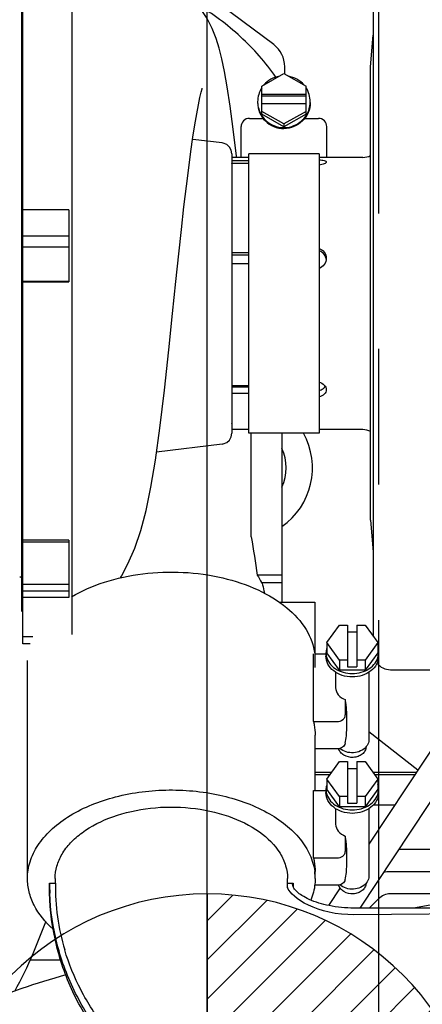
# Model space of a CAD drawing. Units: millimetres. Extents: x 644 to 1218, y 464 to 878.
# Drawn here: x 772 to 780, y 664 to 682 of the extents above; entities that cross this region are included whole.
import ezdxf

# ---------------------------------------------------------------- set-up
doc = ezdxf.new("R2010")
doc.units = ezdxf.units.MM
doc.header["$LTSCALE"] = 32.67
doc.header["$PDSIZE"] = 0.8
doc.linetypes.add('CENTER', pattern=[0.6, 0.375, -0.075, 0.075, -0.075])
doc.layers.get('0').update_dxf_attribs({"linetype": 'CONTINUOUS'})
doc.layers.get('Defpoints').update_dxf_attribs({"linetype": 'CONTINUOUS'})
doc.layers.add('ALL_AXIS', color=7, linetype='CONTINUOUS')
doc.styles.get("Standard").update_dxf_attribs({"font": 'txt.shx', "width": 0.8, "bigfont": '@extfont2.shx'})
doc.dimstyles.new('DIMSTYLE_15', dxfattribs={"dimtxt": 3.2, "dimasz": 3, "dimexe": 0.18, "dimexo": 0.0625, "dimgap": 0.09, "dimtad": 1, "dimdec": 0, "dimlfac": 10, "dimdsep": 46, "dimtxsty": 'STANDARD', "dimblk": 'OPEN', "dimblk1": 'OPEN', "dimblk2": 'OPEN', "dimcen": 0.09, "dimadec": 0, "dimazin": 0, "dimtp": 0.3, "dimtm": 0.3, "dimtfac": 1, "dimtdec": 0, "dimtofl": 0, "dimtmove": 0, "dimatfit": 3, "dimldrblk": 'OPEN', "dimfxl": 1, "dimtolj": 1, "dimarcsym": 0})
doc.dimstyles.new('DIMSTYLE_3', dxfattribs={"dimtxt": 3.2, "dimasz": 3, "dimexe": 0.18, "dimexo": 0.0625, "dimgap": 0.09, "dimtad": 1, "dimdec": 3, "dimlfac": 10, "dimdsep": 46, "dimtxsty": 'STANDARD', "dimblk": 'OPEN', "dimblk1": 'OPEN', "dimblk2": 'OPEN', "dimcen": 0.09, "dimadec": 0, "dimazin": 0, "dimtp": 0.5, "dimtm": 0.5, "dimtfac": 1, "dimtdec": 3, "dimtofl": 0, "dimtmove": 0, "dimatfit": 3, "dimldrblk": 'OPEN', "dimfxl": 1, "dimtolj": 1, "dimarcsym": 0})

# ---------------------------------------------------------------- blocks, each defined once
blk = doc.blocks.new('_OPEN')
at = {"color": 0, "linetype": 'ByBlock'}
for p, q in [((0, 0), (-1, 0.1667)), ((-1, -0.1667), (0, 0)), ((-1, 0), (0, 0))]:
    blk.add_line(p, q, dxfattribs=at)
blk = doc.blocks.new('*D4')
at = {"color": 0, "linetype": 'Continuous', "lineweight": -2}
for p, q in [((754.028, 666.979), (754.028, 716.21)), ((778.928, 711.193), (778.928, 716.21)), ((775.928, 716.03), (757.028, 716.03))]:
    blk.add_line(p, q, dxfattribs=at)
at = {"layer": 'Defpoints', "color": 0, "linetype": 'Continuous'}
for p in [(754.028, 716.03), (778.928, 711.13), (754.028, 666.917)]:
    blk.add_point(p, dxfattribs=at)
at = {"color": 0, "linetype": 'Continuous', "lineweight": -2, "xscale": 3, "yscale": 3, "zscale": 3, "rotation": 180}
blk.add_blockref('_OPEN', (754.028, 716.03), dxfattribs=at)
at = {"color": 0, "linetype": 'Continuous', "lineweight": -2, "xscale": 3, "yscale": 3, "zscale": 3}
blk.add_blockref('_OPEN', (778.928, 716.03), dxfattribs=at)
at = {"color": 0, "linetype": 'Continuous', "insert": (766.478, 719.32), "char_height": 3.2, "attachment_point": 2}
blk.add_mtext('\\A1;249', dxfattribs=at)
blk = doc.blocks.new('*D47')
at = {"color": 0, "linetype": 'Continuous', "lineweight": -2}
for p, q in [((775.828, 661.189), (775.828, 700.21)), ((778.928, 695.193), (778.928, 700.21)), ((772.828, 700.03), (764.257, 700.03)), ((781.928, 700.03), (784.928, 700.03))]:
    blk.add_line(p, q, dxfattribs=at)
at = {"layer": 'Defpoints', "color": 0, "linetype": 'Continuous'}
for p in [(775.828, 700.03), (778.928, 695.13), (775.828, 661.127)]:
    blk.add_point(p, dxfattribs=at)
at = {"color": 0, "linetype": 'Continuous', "lineweight": -2, "xscale": 3, "yscale": 3, "zscale": 3}
blk.add_blockref('_OPEN', (775.828, 700.03), dxfattribs=at)
at = {"color": 0, "linetype": 'Continuous', "lineweight": -2, "xscale": 3, "yscale": 3, "zscale": 3, "rotation": 180}
blk.add_blockref('_OPEN', (778.928, 700.03), dxfattribs=at)
at = {"color": 0, "linetype": 'Continuous', "insert": (767.76, 703.32), "char_height": 3.2, "attachment_point": 3}
blk.add_mtext('\\A1;31', dxfattribs=at)
blk = doc.blocks.new('*D49')
at = {"color": 0, "linetype": 'Continuous', "lineweight": -2}
for p, q in [((754.528, 672.395), (754.528, 708.21)), ((778.928, 689.887), (778.928, 708.21)), ((775.928, 708.03), (757.528, 708.03))]:
    blk.add_line(p, q, dxfattribs=at)
at = {"layer": 'Defpoints', "color": 0, "linetype": 'Continuous'}
for p in [(754.528, 708.03), (778.928, 689.825), (754.528, 672.332)]:
    blk.add_point(p, dxfattribs=at)
at = {"color": 0, "linetype": 'Continuous', "lineweight": -2, "xscale": 3, "yscale": 3, "zscale": 3, "rotation": 180}
blk.add_blockref('_OPEN', (754.528, 708.03), dxfattribs=at)
at = {"color": 0, "linetype": 'Continuous', "lineweight": -2, "xscale": 3, "yscale": 3, "zscale": 3}
blk.add_blockref('_OPEN', (778.928, 708.03), dxfattribs=at)
at = {"color": 0, "linetype": 'Continuous', "insert": (766.728, 711.32), "char_height": 3.2, "attachment_point": 2}
blk.add_mtext('\\A1;244', dxfattribs=at)
blk = doc.blocks.new('48-DRAFTING_BL4', base_point=(140.921, 174.723))
at = {"color": 7, "linetype": 'Continuous'}
for p, q in [((140.921, 179.723), (140.921, 174.723)), ((140.921, 179.236), (141.384, 179.699)), ((140.921, 178.529), (141.996, 179.604)), ((140.921, 177.822), (142.547, 179.448)), ((140.921, 177.115), (143.049, 179.243)), ((140.921, 176.408), (143.509, 178.996)), ((140.921, 175.701), (143.931, 178.711)), ((140.921, 174.994), (144.317, 178.389)), ((141.358, 174.723), (144.667, 178.032)), ((142.065, 174.723), (144.981, 177.639)), ((142.772, 174.723), (145.258, 177.21)), ((143.479, 174.723), (145.496, 176.74)), ((144.186, 174.723), (145.688, 176.225)), ((144.893, 174.723), (145.829, 175.658)), ((145.6, 174.723), (145.905, 175.028)), ((140.921, 174.723), (135.921, 174.723)), ((135.946, 174.261), (136.408, 174.723)), ((136.04, 173.648), (137.115, 174.723)), ((136.197, 173.098), (137.822, 174.723)), ((136.402, 172.595), (138.529, 174.723)), ((136.648, 172.135), (139.236, 174.723)), ((136.934, 171.713), (139.944, 174.723)), ((137.255, 171.328), (140.651, 174.723)), ((140.921, 174.723), (145.921, 174.723)), ((140.921, 174.723), (140.921, 169.723)), ((137.612, 170.978), (140.921, 174.287)), ((138.005, 170.663), (140.921, 173.58)), ((138.435, 170.386), (140.921, 172.873)), ((138.905, 170.149), (140.921, 172.165)), ((139.419, 169.956), (140.921, 171.458)), ((139.986, 169.816), (140.921, 170.751)), ((140.616, 169.739), (140.921, 170.044))]:
    blk.add_line(p, q, dxfattribs=at)
for start, end in [(90, 180), (0, 90), (180, 270), (270, 360)]:
    blk.add_arc((140.921, 174.723), 5, start, end, dxfattribs=at)

msp = doc.modelspace()

# ---------------------------------------------------------------- linework, layer by layer
at = {"color": 7, "linetype": 'Continuous'}
for p, q in [((772.49274, 670.64436), (772.49274, 683.31485)), ((778.82773, 683.47006), (778.82773, 670.78107)), ((773.37774, 683.17958), (773.37774, 670.81707)), ((777.02773, 681.48006), (775.22773, 682.83006)), ((772.47774, 671.23961), (772.47774, 682.71961)), ((778.77773, 681.08006), (778.82773, 681.65156)), ((777.22773, 680.94626), (777.22773, 681.08006)), ((778.77773, 672.88006), (778.77773, 681.08006)), ((776.81273, 680.72735), (777.21273, 680.95478)), ((777.21273, 680.95478), (777.61273, 680.72735)), ((776.81273, 680.22039), (776.81273, 680.72735)), ((777.61273, 680.22039), (777.61273, 680.72735)), ((776.81273, 680.58363), (777.61273, 680.58363)), ((777.61273, 680.5489), (776.81273, 680.5489)), ((776.81273, 680.41621), (777.61273, 680.41621)), ((776.58773, 680.1464), (776.83737, 680.1464)), ((777.21273, 680.04506), (776.81273, 680.27249)), ((777.21273, 679.99296), (776.81273, 680.22039)), ((777.61273, 680.27249), (777.21273, 680.04506)), ((777.61273, 680.22039), (777.21273, 679.99296)), ((777.5881, 680.1464), (777.83773, 680.1464)), ((776.43773, 679.4399), (776.43773, 679.99743)), ((777.21273, 680.04506), (777.21273, 679.99296)), ((777.98773, 679.4399), (777.98773, 679.99743)), ((776.0971, 679.70134), (775.56394, 679.76681)), ((776.27274, 679.5027), (776.27274, 674.45651)), ((776.27773, 677.67137), (776.27773, 679.44006)), ((776.57773, 679.44006), (776.27773, 679.44006)), ((777.84773, 679.50406), (776.57773, 679.50406)), ((776.57773, 674.45606), (776.57773, 679.50405)), ((777.84773, 679.50405), (777.84773, 674.45606)), ((778.63773, 679.44006), (777.84773, 679.44006)), ((776.27773, 679.3094), (776.27274, 679.32956)), ((776.57773, 679.38015), (776.27773, 679.38015)), ((776.57773, 679.32839), (776.27773, 679.32839)), ((773.32274, 678.49141), (772.49274, 678.49141)), ((773.32274, 678.4914), (773.32274, 677.19131)), ((773.32274, 678.01794), (772.49274, 678.01794)), ((773.32274, 677.81989), (772.49274, 677.81989)), ((776.57773, 677.71282), (776.27773, 677.71282)), ((776.57773, 677.67137), (776.27773, 677.67137)), ((776.27773, 675.31272), (776.27773, 677.51963)), ((776.57773, 677.51963), (776.27773, 677.51963)), ((772.49274, 677.2006), (773.32274, 677.2006)), ((772.49274, 677.19131), (773.32274, 677.19131)), ((776.57773, 675.31272), (776.27773, 675.31272)), ((776.27773, 674.52006), (776.27773, 675.28454)), ((776.57773, 675.28454), (776.27773, 675.28454)), ((776.57773, 675.1713), (776.27773, 675.1713)), ((776.27274, 674.62965), (776.27773, 674.64981)), ((776.57773, 674.52006), (776.27773, 674.52006)), ((777.84773, 674.45606), (776.57773, 674.45606)), ((776.62274, 672.58048), (776.62274, 674.45606)), ((777.17274, 674.45606), (777.17274, 671.39811)), ((778.63773, 674.52006), (777.84773, 674.52006)), ((776.0971, 674.25787), (774.91183, 674.11234)), ((778.77773, 672.88006), (778.82773, 672.30855)), ((773.32274, 672.52295), (772.49274, 672.52295)), ((773.32274, 672.48464), (772.49274, 672.48464)), ((773.32274, 672.52295), (773.32274, 671.48302)), ((777.17274, 671.88823), (776.73047, 671.88823)), ((776.80926, 671.7543), (777.17274, 671.7543)), ((773.32274, 671.72274), (772.49274, 671.72274)), ((773.32274, 671.59961), (772.49274, 671.59961)), ((773.32274, 671.48301), (772.49274, 671.48301)), ((777.13127, 671.39811), (777.77274, 671.39811)), ((777.77274, 671.3981), (777.77274, 670.21766)), ((772.47779, 671.23966), (772.49274, 671.22471)), ((777.98585, 670.66933), (778.21679, 670.98449)), ((778.21679, 670.98449), (778.36273, 670.98449)), ((778.36273, 670.98449), (778.36273, 670.23101)), ((778.36273, 670.86132), (778.53273, 670.86132)), ((778.53273, 670.98449), (778.53273, 670.23101)), ((778.53273, 670.98449), (778.67867, 670.98449)), ((778.67867, 670.98449), (778.90961, 670.66933)), ((772.49274, 670.77963), (772.67777, 670.77963)), ((772.62564, 670.64435), (772.49274, 670.64435)), ((777.98585, 670.66933), (777.98585, 670.48459)), ((778.21679, 670.35418), (777.98585, 670.66933)), ((778.90961, 670.66933), (778.67867, 670.35418)), ((778.90961, 670.66933), (778.90961, 670.48459)), ((772.57773, 666.40428), (772.57773, 670.34372)), ((777.74678, 669.24276), (777.74678, 670.46398)), ((777.77274, 670.46398), (777.97273, 670.46398)), ((777.97273, 670.48459), (777.97273, 670.423)), ((778.21679, 670.16943), (777.98585, 670.48459)), ((778.21679, 670.35418), (778.21679, 670.16943)), ((778.36273, 670.35418), (778.21679, 670.35418)), ((778.67867, 670.35418), (778.53273, 670.35418)), ((778.90961, 670.48459), (778.67867, 670.16943)), ((778.67867, 670.35418), (778.67867, 670.16943)), ((778.92273, 670.48459), (778.92273, 670.423)), ((778.67867, 670.16943), (778.21679, 670.16943)), ((778.36273, 670.23101), (778.53273, 670.23101)), ((779.13773, 670.18006), (780.02773, 670.18006)), ((778.14773, 670.13305), (778.14773, 669.85337)), ((778.74773, 670.13305), (778.74773, 668.91425)), ((780.67244, 669.93906), (778.74773, 667.02283)), ((778.32239, 669.63862), (778.32239, 669.36094)), ((781.08975, 669.66364), (778.58628, 665.8705)), ((778.34773, 669.11461), (778.34773, 669.3842)), ((777.74678, 669.24276), (778.17112, 669.24276)), ((777.77773, 667.9979), (777.77773, 668.99643)), ((779.6321, 668.36279), (778.74773, 669.05899)), ((778.17112, 668.7501), (777.77773, 668.7501)), ((777.98585, 668.20325), (778.21679, 668.5184)), ((778.21679, 668.5184), (778.36273, 668.5184)), ((778.36273, 668.5184), (778.36273, 667.76493)), ((778.36273, 668.39524), (778.53273, 668.39524)), ((778.53273, 668.5184), (778.53273, 667.76493)), ((778.53273, 668.5184), (778.67867, 668.5184)), ((778.67867, 668.5184), (778.90961, 668.20325)), ((777.77773, 668.33006), (778.07878, 668.33006)), ((778.03957, 668.27656), (777.77773, 668.27656)), ((777.98585, 668.20325), (777.98585, 668.0185)), ((778.21679, 667.88809), (777.98585, 668.20325)), ((778.90961, 668.20325), (778.67867, 667.88809)), ((778.81669, 668.33006), (779.6105, 668.33006)), ((779.57519, 668.27656), (778.85589, 668.27656)), ((778.90961, 668.20325), (778.90961, 668.0185)), ((777.97273, 668.0185), (777.97273, 667.95692)), ((778.21679, 667.70335), (777.98585, 668.0185)), ((778.90961, 668.0185), (778.67867, 667.70335)), ((778.92273, 668.0185), (778.92273, 667.95692)), ((777.74678, 666.77667), (777.74678, 667.9979)), ((777.74678, 667.9979), (777.97273, 667.9979)), ((778.21679, 667.88809), (778.21679, 667.70335)), ((778.36273, 667.88809), (778.21679, 667.88809)), ((778.67867, 667.88809), (778.53273, 667.88809)), ((778.67867, 667.88809), (778.67867, 667.70335)), ((778.14773, 667.66697), (778.14773, 667.38728)), ((778.67867, 667.70335), (778.21679, 667.70335)), ((778.36273, 667.76493), (778.53273, 667.76493)), ((778.74773, 667.66697), (778.74773, 666.44816)), ((779.2145, 667.73006), (778.82479, 667.73006)), ((778.32239, 667.17254), (778.32239, 666.89486)), ((777.74678, 666.77667), (778.17112, 666.77667)), ((778.34773, 666.64853), (778.34773, 666.91811)), ((782.91731, 666.93006), (779.28558, 666.93006)), ((773.07773, 666.40427), (773.07773, 666.32246)), ((777.27773, 666.32246), (777.27773, 666.40429)), ((777.77773, 666.40428), (777.77773, 666.53034)), ((782.48588, 666.52656), (779.13484, 666.52656)), ((772.97773, 666.32246), (773.0831, 666.32246)), ((772.97773, 666.31454), (772.97773, 666.32246)), ((772.97774, 666.30672), (772.97773, 666.31454)), ((772.97773, 666.13771), (772.97773, 666.30672)), ((777.27237, 666.32246), (777.37773, 666.32246)), ((777.27691, 666.24101), (777.27666, 666.24187)), ((777.37773, 666.32246), (777.37773, 666.2609)), ((778.17112, 666.28402), (777.76944, 666.28402)), ((778.22684, 666.2336), (778.01824, 665.91754)), ((781.88027, 666.28632), (779.55168, 665.8705)), ((780.98559, 666.12656), (779.13484, 666.12656)), ((787.47773, 665.8705), (778.47773, 665.8705)), ((778.92271, 666.03869), (778.75452, 665.8705)), ((772.68055, 665.05226), (772.91156, 665.61975)), ((773.18106, 664.92656), (772.62306, 664.92656))]:
    msp.add_line(p, q, dxfattribs=at)
for points in [[(776.35864, 679.44006), (776.35614, 679.46265), (776.29668, 679.9503), (776.2401, 680.36702), (776.18685, 680.71351), (776.13733, 680.99216), (776.08958, 681.21973), (776.04061, 681.41443), (775.9859, 681.59289), (775.91784, 681.76984), (775.82688, 681.95172), (775.7079, 682.13017), (775.5558, 682.29909), (775.34618, 682.46346), (775.07678, 682.59777)], [(774.26156, 671.84098), (774.27986, 671.87207), (774.394, 672.09444), (774.51578, 672.3754), (774.62476, 672.69345), (774.72158, 673.05714), (774.80947, 673.47713), (774.8914, 673.96461), (774.97138, 674.543), (775.05345, 675.23571), (775.1316, 675.95988), (775.19998, 676.62023), (775.25957, 677.19867), (775.3118, 677.69518), (775.36027, 678.13965), (775.4068, 678.54886), (775.45107, 678.92051), (775.4929, 679.25289), (775.53234, 679.54704), (775.56954, 679.80576), (775.60458, 680.0319), (775.63724, 680.2268), (775.66712, 680.39032), (775.69376, 680.52199), (775.71613, 680.62009), (775.73252, 680.68258), (775.73552, 680.69285)], [(776.27273, 679.50271), (776.26124, 679.56956), (776.22823, 679.62855), (776.17816, 679.67274), (776.11703, 679.6977), (776.09709, 679.70127)], [(776.09709, 674.25794), (776.11705, 674.26152), (776.17819, 674.28649), (776.22825, 674.33069), (776.26125, 674.38969), (776.27273, 674.45651)], [(777.30514, 666.18982), (777.2921, 666.20984), (777.28211, 666.22831), (777.27751, 666.23924), (777.27691, 666.24101)], [(778.47773, 665.74943), (778.36751, 665.75158), (778.25296, 665.76001), (778.14104, 665.77454), (778.03277, 665.79482), (777.92916, 665.82038), (777.8312, 665.85062), (777.73983, 665.88484), (777.65584, 665.92218), (777.57972, 665.96183), (777.51181, 666.00292), (777.45247, 666.04447), (777.40198, 666.08536), (777.3602, 666.12465), (777.3271, 666.16117), (777.30518, 666.18976)], [(787.47773, 665.83006), (784.20161, 665.79892), (781.19243, 665.77084), (778.47773, 665.74943)]]:
    msp.add_lwpolyline(points, dxfattribs=at)
for centre, radius, start, end in [((776.72773, 681.08006), 0.5, 0, 53.130102), ((777.19888, 680.44783), 0.46115, 179.999982, 182.156018), ((777.22658, 680.44783), 0.46115, 357.843982, 0.000018), ((778.63773, 679.74006), 0.3, 270, 297.818139), ((777.79242, 677.5754), 0.18531, 7.318378, 12.585232), ((776.42773, 673.83006), 1.3, 305.027812, 28.835381), ((778.63773, 674.22006), 0.3, 62.181861, 90), ((776.42773, 673.83006), 0.825, 334.799824, 25.200176), ((778.26953, 670.48468), 0.2968, 180.018877, 189.112587), ((778.27291, 670.48522), 0.30022, 189.11045, 191.652484), ((778.62255, 670.48522), 0.30022, 348.347516, 350.88955), ((778.62593, 670.48468), 0.2968, 350.887413, 359.981123), ((779.13773, 670.49006), 0.31, 218.233525, 270), ((777.03413, 669.11573), 1.31361, 348.304307, 359.951445), ((778.51634, 668.93635), 0.23715, 320.796226, 321.395711), ((778.26953, 668.0186), 0.2968, 180.018877, 189.112587), ((778.62593, 668.0186), 0.2968, 350.887413, 359.981123), ((778.27291, 668.01913), 0.30022, 189.11045, 191.652484), ((778.62255, 668.01913), 0.30022, 348.347516, 350.88955), ((777.03413, 666.64964), 1.31361, 348.304307, 359.951445), ((776.78564, 666.40405), 0.99209, 0.013307, 7.280655), ((779.13484, 665.82656), 0.7, 90, 100.129007), ((777.46768, 666.31707), 4.48995, 180.131992, 182.289306), ((777.08683, 666.26345), 4.00417, 179.155662, 196.675701), ((778.51634, 666.47027), 0.23715, 320.796226, 321.395711), ((779.13484, 665.82656), 0.3, 90, 135), ((767.34082, 667.22643), 5.76539, 330.272245, 337.845361), ((778.92773, 645.32656), 20.15, 106.304991, 111.05796)]:
    msp.add_arc(centre, radius, start, end, dxfattribs=at)
for points, knots in [([(777.06849, 680.89326), (776.88228, 681.15748), (776.44981, 681.64862), (775.92465, 682.03839), (775.64493, 682.205)], [0, 0, 0, 0, 0.49820105, 1, 1, 1, 1]), ([(777.13106, 680.90864), (777.07712, 680.89937), (776.97186, 680.86212), (776.88552, 680.79122), (776.85003, 680.74988)], [0, 0, 0, 0, 0.50111764, 1, 1, 1, 1]), ([(777.57543, 680.74988), (777.53994, 680.79122), (777.45361, 680.86212), (777.34834, 680.89937), (777.29441, 680.90864)], [0, 0, 0, 0, 0.49888236, 1, 1, 1, 1]), ([(776.73773, 680.43046), (776.73773, 680.36959), (776.76258, 680.24622), (776.86857, 680.09072), (777.02644, 679.98689), (777.15099, 679.96268), (777.21273, 679.96268)], [0, 0, 0, 0, 0.24822952, 0.49749999, 0.74823619, 1, 1, 1, 1]), ([(777.68773, 680.43046), (777.68773, 680.36959), (777.66288, 680.24622), (777.55689, 680.09072), (777.39903, 679.98689), (777.27447, 679.96268), (777.21273, 679.96268)], [0, 0, 0, 0, 0.24822952, 0.49749999, 0.74823619, 1, 1, 1, 1]), ([(776.58773, 680.1464), (776.5494, 680.1464), (776.46986, 680.11477), (776.43773, 680.03538), (776.43773, 679.99743)], [0, 0, 0, 0, 0.50249406, 1, 1, 1, 1]), ([(776.80128, 680.21408), (776.84241, 680.14387), (776.96465, 680.02301), (777.13083, 679.98004), (777.21273, 679.98004)], [0, 0, 0, 0, 0.49835242, 1, 1, 1, 1]), ([(777.21273, 679.98004), (777.29464, 679.98004), (777.46082, 680.02301), (777.58306, 680.14387), (777.62418, 680.21408)], [0, 0, 0, 0, 0.50164758, 1, 1, 1, 1]), ([(777.98773, 679.99743), (777.98773, 680.03538), (777.9556, 680.11477), (777.87606, 680.1464), (777.83773, 680.1464)], [0, 0, 0, 0, 0.49750594, 1, 1, 1, 1]), ([(777.84773, 679.39782), (777.87947, 679.39563), (777.92137, 679.39055), (777.96602, 679.37571), (777.97773, 679.36202), (777.97773, 679.35623)], [0, 0, 0, 0, 0.67195211, 0.87773632, 1, 1, 1, 1]), ([(777.97773, 679.35623), (777.97773, 679.35004), (777.96611, 679.33533), (777.92277, 679.31396), (777.87987, 679.30484), (777.84773, 679.30084)], [0, 0, 0, 0, 0.12662022, 0.33767576, 1, 1, 1, 1]), ([(777.84773, 677.79587), (777.88458, 677.78284), (777.95208, 677.7346), (777.97773, 677.65513), (777.97773, 677.61675)], [0, 0, 0, 0, 0.50450799, 1, 1, 1, 1]), ([(777.97773, 677.61675), (777.97773, 677.57794), (777.95192, 677.49784), (777.88484, 677.4476), (777.84773, 677.43394)], [0, 0, 0, 0, 0.4953388, 1, 1, 1, 1]), ([(777.97328, 677.61578), (777.96634, 677.64685), (777.93512, 677.70684), (777.87862, 677.74337), (777.84805, 677.75422)], [0, 0, 0, 0, 0.49537124, 1, 1, 1, 1]), ([(777.84773, 675.3781), (777.88274, 675.36815), (777.94477, 675.33643), (777.97773, 675.27054), (777.97773, 675.24057)], [0, 0, 0, 0, 0.54843054, 1, 1, 1, 1]), ([(777.97773, 675.24057), (777.97773, 675.22633), (777.97104, 675.19653), (777.9313, 675.14358), (777.8821, 675.12153), (777.84773, 675.11315)], [0, 0, 0, 0, 0.21979825, 0.45417033, 1, 1, 1, 1]), ([(777.84776, 675.22665), (777.85992, 675.2296), (777.90266, 675.24298), (777.94307, 675.27035), (777.96072, 675.29764)], [0, 0, 0, 0, 0.27789145, 1, 1, 1, 1]), ([(773.37611, 671.49814), (773.56261, 671.60852), (773.98208, 671.78894), (774.66629, 671.9347), (775.38921, 671.96039), (776.09616, 671.86379), (776.73477, 671.65199), (777.25847, 671.33841), (777.62944, 670.94079), (777.75145, 670.6188), (777.77038, 670.46403)], [0, 0, 0, 0, 0.1277259, 0.26651416, 0.41024926, 0.55192453, 0.68489589, 0.80419399, 0.90810274, 1, 1, 1, 1]), ([(776.80926, 671.75431), (776.81498, 671.74204), (776.83814, 671.68034), (776.85066, 671.61534), (776.85898, 671.5638)], [0, 0, 0, 0, 0.20589562, 1, 1, 1, 1]), ([(778.92273, 670.423), (778.92273, 670.37377), (778.8954, 670.27013), (778.78594, 670.14677), (778.62922, 670.06697), (778.44773, 670.0394), (778.26624, 670.06697), (778.10953, 670.14677), (778.00007, 670.27013), (777.97273, 670.37377), (777.97273, 670.423)], [0, 0, 0, 0, 0.11105254, 0.23073984, 0.36167017, 0.5, 0.63832983, 0.76926016, 0.88894746, 1, 1, 1, 1]), ([(777.97888, 670.42458), (777.988, 670.38033), (778.0287, 670.29191), (778.13874, 670.19032), (778.28403, 670.12516), (778.44773, 670.10276), (778.61144, 670.12516), (778.75672, 670.19032), (778.86676, 670.29191), (778.90746, 670.38033), (778.91659, 670.42458)], [0, 0, 0, 0, 0.111834, 0.23275778, 0.363382, 0.5, 0.636618, 0.76724222, 0.888166, 1, 1, 1, 1]), ([(778.14773, 669.85337), (778.14773, 669.80802), (778.18723, 669.70999), (778.27405, 669.65614), (778.32239, 669.63862)], [0, 0, 0, 0, 0.46863071, 1, 1, 1, 1]), ([(778.34773, 669.3842), (778.34773, 669.40494), (778.34553, 669.49024), (778.33458, 669.57522), (778.32239, 669.63862)], [0, 0, 0, 0, 0.24314851, 1, 1, 1, 1]), ([(778.17112, 669.24276), (778.20851, 669.24276), (778.26576, 669.2591), (778.31355, 669.31242), (778.32239, 669.34532), (778.32239, 669.36094)], [0, 0, 0, 0, 0.53521124, 0.77643684, 1, 1, 1, 1]), ([(777.74678, 669.24276), (777.7519, 669.22248), (777.76981, 669.14155), (777.77773, 669.05839), (777.77773, 668.99643)], [0, 0, 0, 0, 0.25233019, 1, 1, 1, 1]), ([(778.74773, 668.91425), (778.74773, 668.90318), (778.74378, 668.858), (778.72295, 668.81504), (778.70167, 668.78839)], [0, 0, 0, 0, 0.24501173, 1, 1, 1, 1]), ([(778.32046, 668.84944), (778.31453, 668.82074), (778.27023, 668.76562), (778.20506, 668.7501), (778.17112, 668.7501)], [0, 0, 0, 0, 0.46337697, 1, 1, 1, 1]), ([(778.69753, 668.78315), (778.6963, 668.7591), (778.6815, 668.70933), (778.62892, 668.64915), (778.55416, 668.6082), (778.43932, 668.58465), (778.31889, 668.61002), (778.23307, 668.68169), (778.20843, 668.72906), (778.20245, 668.75301)], [0, 0, 0, 0, 0.11064456, 0.22941229, 0.35858385, 0.49524472, 0.76332266, 0.88656018, 1, 1, 1, 1]), ([(778.70011, 668.78646), (778.64671, 668.72099), (778.46973, 668.64641), (778.28788, 668.69995), (778.22316, 668.75753)], [0, 0, 0, 0, 0.49373484, 1, 1, 1, 1]), ([(772.57773, 666.40428), (772.57773, 666.50706), (772.61184, 666.71963), (772.75951, 667.01889), (772.99476, 667.29196), (773.42877, 667.62274), (774.13307, 667.91122), (775.07794, 668.04142), (776.03593, 667.95518), (776.76939, 667.70157), (777.24132, 667.39428), (777.50956, 667.13445), (777.69434, 666.845), (777.7565, 666.63344), (777.76973, 666.52978)], [0, 0, 0, 0, 0.04708293, 0.09679181, 0.15103639, 0.21072765, 0.34537219, 0.49398677, 0.64399093, 0.78234673, 0.84431474, 0.90073752, 0.95212993, 1, 1, 1, 1]), ([(778.92273, 667.95692), (778.92273, 667.90768), (778.8954, 667.80405), (778.78594, 667.68068), (778.62922, 667.60089), (778.44773, 667.57331), (778.26624, 667.60089), (778.10953, 667.68068), (778.00007, 667.80405), (777.97273, 667.90768), (777.97273, 667.95692)], [0, 0, 0, 0, 0.11105254, 0.23073984, 0.36167017, 0.5, 0.63832983, 0.76926016, 0.88894746, 1, 1, 1, 1]), ([(777.97888, 667.95849), (777.988, 667.91424), (778.0287, 667.82582), (778.13874, 667.72424), (778.28403, 667.65907), (778.44773, 667.63668), (778.61144, 667.65907), (778.75672, 667.72424), (778.86676, 667.82582), (778.90746, 667.91424), (778.91659, 667.95849)], [0, 0, 0, 0, 0.111834, 0.23275778, 0.363382, 0.5, 0.636618, 0.76724222, 0.888166, 1, 1, 1, 1]), ([(773.07773, 666.40427), (773.07773, 666.47955), (773.10015, 666.63438), (773.19807, 666.85515), (773.35553, 667.06016), (773.64837, 667.3148), (774.13438, 667.55547), (774.80687, 667.70251), (775.52051, 667.70563), (776.19671, 667.56332), (776.76261, 667.2919), (777.04909, 667.0131), (777.14217, 666.8614)], [0, 0, 0, 0, 0.04600974, 0.09416009, 0.14609726, 0.20274213, 0.3301176, 0.47243293, 0.62038425, 0.76311927, 0.89121418, 1, 1, 1, 1]), ([(778.14773, 667.38728), (778.14773, 667.34193), (778.18723, 667.2439), (778.27405, 667.19005), (778.32239, 667.17254)], [0, 0, 0, 0, 0.46863071, 1, 1, 1, 1]), ([(778.34773, 666.91811), (778.34773, 666.93885), (778.34553, 667.02415), (778.33458, 667.10913), (778.32239, 667.17254)], [0, 0, 0, 0, 0.24314851, 1, 1, 1, 1]), ([(777.14217, 666.8614), (777.18515, 666.79134), (777.25343, 666.64384), (777.27773, 666.48257), (777.27773, 666.40429)], [0, 0, 0, 0, 0.51220459, 1, 1, 1, 1]), ([(777.74678, 666.77667), (777.7519, 666.7564), (777.76981, 666.67547), (777.77773, 666.59231), (777.77773, 666.53034)], [0, 0, 0, 0, 0.25233019, 1, 1, 1, 1]), ([(778.17112, 666.77667), (778.20851, 666.77667), (778.26576, 666.79301), (778.31355, 666.84633), (778.32239, 666.87924), (778.32239, 666.89486)], [0, 0, 0, 0, 0.53521124, 0.77643684, 1, 1, 1, 1]), ([(773.0424, 665.4908), (772.90382, 665.61365), (772.72498, 665.82673), (772.59866, 666.15671), (772.57773, 666.32297), (772.57773, 666.40428)], [0, 0, 0, 0, 0.52799988, 0.76817225, 1, 1, 1, 1]), ([(777.77773, 666.40428), (777.77773, 666.37151), (777.77117, 666.23881), (777.73747, 666.10782), (777.6998, 666.01522)], [0, 0, 0, 0, 0.24686693, 1, 1, 1, 1]), ([(778.74773, 666.44816), (778.74773, 666.43709), (778.74378, 666.39192), (778.72295, 666.34895), (778.70167, 666.3223)], [0, 0, 0, 0, 0.24501173, 1, 1, 1, 1]), ([(777.27237, 666.32246), (777.27117, 666.31652), (777.26754, 666.28966), (777.2712, 666.26212), (777.27666, 666.24187)], [0, 0, 0, 0, 0.22414692, 1, 1, 1, 1]), ([(777.371, 666.28689), (777.3707, 666.29016), (777.37028, 666.30232), (777.3734, 666.3147), (777.37773, 666.32246)], [0, 0, 0, 0, 0.2703882, 1, 1, 1, 1]), ([(778.47773, 665.8705), (778.32747, 665.8705), (778.05049, 665.89667), (777.7357, 665.99015), (777.54598, 666.08951), (777.45212, 666.15852), (777.39351, 666.22229), (777.37282, 666.26753), (777.371, 666.28689)], [0, 0, 0, 0, 0.36506949, 0.67142247, 0.79048684, 0.88404152, 0.95275962, 1, 1, 1, 1]), ([(778.32046, 666.38335), (778.31453, 666.35466), (778.27023, 666.29954), (778.20506, 666.28402), (778.17112, 666.28402)], [0, 0, 0, 0, 0.46337697, 1, 1, 1, 1]), ([(778.69753, 666.31706), (778.6963, 666.29302), (778.6815, 666.24324), (778.62892, 666.18306), (778.55416, 666.14211), (778.43932, 666.11856), (778.31889, 666.14393), (778.23307, 666.2156), (778.20843, 666.26298), (778.20245, 666.28692)], [0, 0, 0, 0, 0.11064456, 0.22941229, 0.35858385, 0.49524472, 0.76332266, 0.88656018, 1, 1, 1, 1]), ([(778.70011, 666.32037), (778.64671, 666.2549), (778.46973, 666.18032), (778.28788, 666.23386), (778.22316, 666.29144)], [0, 0, 0, 0, 0.49373484, 1, 1, 1, 1]), ([(778.47773, 661.38961), (777.77066, 661.38961), (776.70466, 661.56818), (775.43473, 662.15045), (774.60037, 662.73747), (773.91228, 663.45685), (773.39558, 664.28379), (773.06935, 665.18854), (772.986, 665.82177), (772.97773, 666.13771)], [0, 0, 0, 0, 0.26426973, 0.39376822, 0.52011312, 0.64316376, 0.76340266, 0.88187649, 1, 1, 1, 1]), ([(778.47773, 661.47888), (777.77831, 661.47888), (776.72407, 661.65267), (775.46388, 662.22041), (774.63281, 662.79378), (773.94348, 663.49795), (773.42107, 664.30951), (773.0853, 665.20004), (772.99381, 665.82534), (772.98131, 666.13771)], [0, 0, 0, 0, 0.26415988, 0.39365497, 0.52004394, 0.64316082, 0.76345036, 0.88192717, 1, 1, 1, 1]), ([(778.47773, 661.65635), (777.89226, 661.66017), (776.73154, 661.82432), (775.15824, 662.52676), (774.10973, 663.4674), (773.5262, 664.37256), (773.32592, 664.86384), (773.25106, 665.11444)], [0, 0, 0, 0, 0.26289339, 0.51867536, 0.76350077, 0.88256331, 1, 1, 1, 1])]:
    msp.add_open_spline(points, degree=3, knots=knots, dxfattribs=at)
for points in [[(776.81241, 680.69961), (776.76478, 680.62616), (776.73773, 680.53537), (776.73773, 680.44783)], [(777.68773, 680.44783), (777.68773, 680.53537), (777.66069, 680.62616), (777.61306, 680.69961)], [(776.73806, 680.43048), (776.74089, 680.35538), (776.7633, 680.27892), (776.80128, 680.21408)], [(777.62418, 680.21408), (777.66216, 680.27892), (777.68458, 680.35538), (777.6874, 680.43048)], [(776.62274, 672.58048), (776.66035, 672.35), (776.69721, 672.11938), (776.73047, 671.88823)], [(772.47014, 671.83808), (772.46293, 671.84785), (772.44988, 671.85461), (772.43774, 671.85471)], [(776.73055, 671.88825), (776.7607, 671.84614), (776.7874, 671.80125), (776.80926, 671.7543)], [(777.98536, 670.5703), (777.97709, 670.54263), (777.97273, 670.51347), (777.97273, 670.48459)], [(777.98536, 668.10422), (777.97709, 668.07654), (777.97273, 668.04738), (777.97273, 668.0185)], [(778.92273, 668.0185), (778.92273, 668.04738), (778.91837, 668.07654), (778.9101, 668.10422)]]:
    msp.add_open_spline(points, degree=3, dxfattribs=at)
at = {"layer": 'ALL_AXIS', "color": 7, "linetype": 'CENTER'}
msp.add_line((778.92773, 658.82657), (778.92773, 718.84911), dxfattribs=at)

# ---------------------------------------------------------------- block references
at = {"color": 7, "linetype": 'Continuous'}
msp.add_blockref('48-DRAFTING_BL4', (775.82773, 661.12656), dxfattribs=at)

# ---------------------------------------------------------------- dimensions: what is measured, and where the dimension line sits
for base, p1, p2, dimstyle, picture, middle in [((754.02773, 716.03006), (778.92773, 711.13006), (754.02773, 666.91652), 'DIMSTYLE_3', '*D4', (766.47773, 716.03006)), ((754.52773, 708.03006), (778.92773, 689.82476), (754.52773, 672.33208), 'DIMSTYLE_3', '*D49', (766.72773, 708.03006)), ((775.82773, 700.03006), (778.92773, 695.13006), (775.82773, 661.12656), 'DIMSTYLE_15', '*D47', (766.05325, 700.03006))]:
    dim = msp.add_linear_dim(base=base, p1=p1, p2=p2, angle=180, dimstyle=dimstyle, dxfattribs=at)
    dim.commit()
    dim.dimension.update_dxf_attribs({"geometry": picture, "text_midpoint": middle, "dimtype": 160})

doc.saveas('drawing.dxf')
